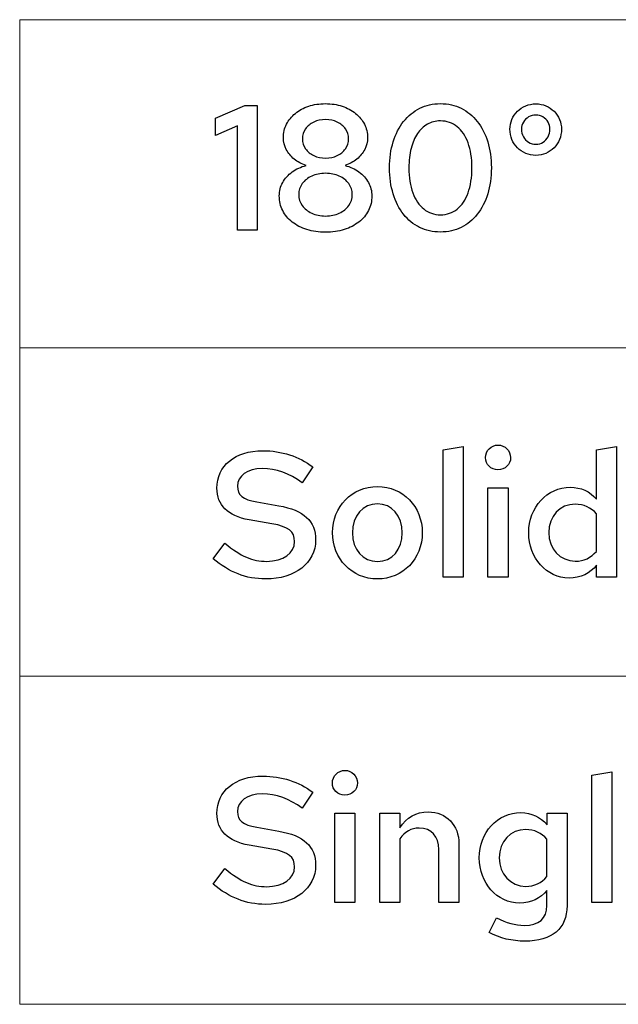
# Model space of a CAD drawing. Units: centimetres. Extents: x -66 to 2454, y -16 to 931.
# Drawn here: x 348 to 376, y 194 to 241 of the extents above; entities that cross this region are included whole.
import ezdxf

# ---------------------------------------------------------------- set-up
doc = ezdxf.new("R2010")
doc.units = ezdxf.units.CM
doc.header["$MEASUREMENT"] = 0
doc.layers.add('layer 1', color=7, linetype='Continuous')

msp = doc.modelspace()

# ---------------------------------------------------------------- linework, layer by layer
at = {"layer": 'layer 1', "color": 7, "lineweight": 20}
msp.add_lwpolyline([(347.56, 209.993), (543.772, 209.993), (543.772, 225.638), (347.56, 225.638), (347.56, 209.993)], close=True, dxfattribs=at)
for points in [[(543.772, 225.638), (543.772, 225.638), (347.56, 225.638), (347.56, 225.638), (347.56, 225.638), (347.56, 225.638), (347.56, 241.283), (347.56, 241.283), (347.56, 241.283), (347.56, 241.283), (543.772, 241.283), (543.772, 241.283), (543.772, 241.283), (543.772, 241.283), (543.772, 225.638), (543.772, 225.638)], [(543.772, 194.349), (543.772, 194.349), (347.56, 194.349), (347.56, 194.349), (347.56, 194.349), (347.56, 194.349), (347.56, 209.994), (347.56, 209.994), (347.56, 209.994), (347.56, 209.994), (543.772, 209.994), (543.772, 209.994), (543.772, 209.994), (543.772, 209.994), (543.772, 194.349), (543.772, 194.349)]]:
    msp.add_open_spline(points, degree=3, knots=[0, 0, 0, 0, 0.25, 0.25, 0.25, 0.25, 0.5, 0.5, 0.5, 0.5, 0.75, 0.75, 0.75, 0.75, 1, 1, 1, 1], dxfattribs=at)
at = {"layer": 'layer 1'}
for points, knots in [([(358.878, 237.188), (358.878, 237.188), (358.292, 237.188), (358.292, 237.188), (358.292, 237.188), (358.292, 237.188), (356.899, 236.585), (356.899, 236.585), (356.899, 236.585), (356.899, 236.585), (356.899, 235.761), (356.899, 235.761), (356.899, 235.761), (356.899, 235.761), (357.952, 236.22), (357.952, 236.22), (357.952, 236.22), (357.952, 236.22), (357.952, 231.244), (357.952, 231.244), (357.952, 231.244), (357.952, 231.244), (358.878, 231.244), (358.878, 231.244), (358.878, 231.244), (358.878, 231.244), (358.878, 237.188), (358.878, 237.188)], [0, 0, 0, 0, 0.142857, 0.142857, 0.142857, 0.142857, 0.285714, 0.285714, 0.285714, 0.285714, 0.428571, 0.428571, 0.428571, 0.428571, 0.571429, 0.571429, 0.571429, 0.571429, 0.714286, 0.714286, 0.714286, 0.714286, 0.857143, 0.857143, 0.857143, 0.857143, 1, 1, 1, 1]), ([(362.147, 231.151), (362.471, 231.152), (362.768, 231.194), (363.037, 231.28), (363.037, 231.28), (363.306, 231.364), (363.538, 231.483), (363.735, 231.638), (363.735, 231.638), (363.931, 231.792), (364.084, 231.976), (364.192, 232.187), (364.192, 232.187), (364.299, 232.397), (364.353, 232.63), (364.354, 232.883), (364.354, 232.883), (364.353, 233.114), (364.298, 233.327), (364.191, 233.521), (364.191, 233.521), (364.083, 233.716), (363.933, 233.885), (363.74, 234.025), (363.74, 234.025), (363.549, 234.165), (363.326, 234.268), (363.073, 234.335), (363.073, 234.335), (363.286, 234.407), (363.474, 234.507), (363.636, 234.639), (363.636, 234.639), (363.797, 234.769), (363.923, 234.921), (364.012, 235.095), (364.012, 235.095), (364.103, 235.269), (364.149, 235.457), (364.151, 235.659), (364.151, 235.659), (364.149, 235.891), (364.098, 236.107), (363.998, 236.303), (363.998, 236.303), (363.897, 236.5), (363.756, 236.671), (363.575, 236.817), (363.575, 236.817), (363.394, 236.964), (363.18, 237.077), (362.937, 237.158), (362.937, 237.158), (362.693, 237.239), (362.427, 237.28), (362.138, 237.281), (362.138, 237.281), (361.85, 237.28), (361.585, 237.239), (361.342, 237.158), (361.342, 237.158), (361.098, 237.077), (360.887, 236.964), (360.706, 236.817), (360.706, 236.817), (360.527, 236.671), (360.386, 236.5), (360.286, 236.303), (360.286, 236.303), (360.187, 236.107), (360.136, 235.891), (360.135, 235.659), (360.135, 235.659), (360.136, 235.457), (360.183, 235.269), (360.273, 235.095), (360.273, 235.095), (360.364, 234.921), (360.49, 234.769), (360.652, 234.639), (360.652, 234.639), (360.815, 234.507), (361.005, 234.407), (361.221, 234.335), (361.221, 234.335), (360.968, 234.268), (360.744, 234.165), (360.553, 234.025), (360.553, 234.025), (360.361, 233.885), (360.211, 233.716), (360.103, 233.521), (360.103, 233.521), (359.996, 233.327), (359.941, 233.114), (359.939, 232.883), (359.939, 232.883), (359.941, 232.63), (359.994, 232.397), (360.102, 232.187), (360.102, 232.187), (360.208, 231.976), (360.36, 231.792), (360.556, 231.638), (360.556, 231.638), (360.752, 231.483), (360.985, 231.364), (361.254, 231.28), (361.254, 231.28), (361.523, 231.194), (361.822, 231.152), (362.147, 231.151)], [0, 0, 0, 0, 0.035714, 0.035714, 0.035714, 0.035714, 0.071429, 0.071429, 0.071429, 0.071429, 0.107143, 0.107143, 0.107143, 0.107143, 0.142857, 0.142857, 0.142857, 0.142857, 0.178571, 0.178571, 0.178571, 0.178571, 0.214286, 0.214286, 0.214286, 0.214286, 0.25, 0.25, 0.25, 0.25, 0.285714, 0.285714, 0.285714, 0.285714, 0.321429, 0.321429, 0.321429, 0.321429, 0.357143, 0.357143, 0.357143, 0.357143, 0.392857, 0.392857, 0.392857, 0.392857, 0.428571, 0.428571, 0.428571, 0.428571, 0.464286, 0.464286, 0.464286, 0.464286, 0.5, 0.5, 0.5, 0.5, 0.535714, 0.535714, 0.535714, 0.535714, 0.571429, 0.571429, 0.571429, 0.571429, 0.607143, 0.607143, 0.607143, 0.607143, 0.642857, 0.642857, 0.642857, 0.642857, 0.678571, 0.678571, 0.678571, 0.678571, 0.714286, 0.714286, 0.714286, 0.714286, 0.75, 0.75, 0.75, 0.75, 0.785714, 0.785714, 0.785714, 0.785714, 0.821429, 0.821429, 0.821429, 0.821429, 0.857143, 0.857143, 0.857143, 0.857143, 0.892857, 0.892857, 0.892857, 0.892857, 0.928571, 0.928571, 0.928571, 0.928571, 0.964286, 0.964286, 0.964286, 0.964286, 1, 1, 1, 1]), ([(367.624, 231.159), (367.989, 231.16), (368.318, 231.236), (368.616, 231.381), (368.616, 231.381), (368.913, 231.528), (369.169, 231.737), (369.382, 232.007), (369.382, 232.007), (369.596, 232.278), (369.762, 232.601), (369.876, 232.975), (369.876, 232.975), (369.993, 233.35), (370.051, 233.766), (370.052, 234.224), (370.052, 234.224), (370.051, 234.679), (369.993, 235.092), (369.876, 235.465), (369.876, 235.465), (369.762, 235.838), (369.596, 236.16), (369.382, 236.431), (369.382, 236.431), (369.169, 236.702), (368.913, 236.91), (368.616, 237.058), (368.616, 237.058), (368.318, 237.205), (367.989, 237.28), (367.624, 237.281), (367.624, 237.281), (367.261, 237.28), (366.932, 237.205), (366.636, 237.058), (366.636, 237.058), (366.339, 236.91), (366.083, 236.702), (365.869, 236.431), (365.869, 236.431), (365.654, 236.16), (365.488, 235.838), (365.372, 235.465), (365.372, 235.465), (365.256, 235.092), (365.197, 234.679), (365.195, 234.224), (365.195, 234.224), (365.197, 233.766), (365.255, 233.35), (365.371, 232.975), (365.371, 232.975), (365.487, 232.601), (365.651, 232.278), (365.864, 232.007), (365.864, 232.007), (366.08, 231.737), (366.334, 231.528), (366.632, 231.381), (366.632, 231.381), (366.929, 231.236), (367.26, 231.16), (367.624, 231.159)], [0, 0, 0, 0, 0.0625, 0.0625, 0.0625, 0.0625, 0.125, 0.125, 0.125, 0.125, 0.1875, 0.1875, 0.1875, 0.1875, 0.25, 0.25, 0.25, 0.25, 0.3125, 0.3125, 0.3125, 0.3125, 0.375, 0.375, 0.375, 0.375, 0.4375, 0.4375, 0.4375, 0.4375, 0.5, 0.5, 0.5, 0.5, 0.5625, 0.5625, 0.5625, 0.5625, 0.625, 0.625, 0.625, 0.625, 0.6875, 0.6875, 0.6875, 0.6875, 0.75, 0.75, 0.75, 0.75, 0.8125, 0.8125, 0.8125, 0.8125, 0.875, 0.875, 0.875, 0.875, 0.9375, 0.9375, 0.9375, 0.9375, 1, 1, 1, 1]), ([(372.175, 234.81), (372.346, 234.812), (372.504, 234.844), (372.653, 234.909), (372.653, 234.909), (372.8, 234.973), (372.929, 235.062), (373.041, 235.177), (373.041, 235.177), (373.153, 235.291), (373.239, 235.423), (373.303, 235.573), (373.303, 235.573), (373.365, 235.723), (373.396, 235.886), (373.397, 236.058), (373.397, 236.058), (373.396, 236.225), (373.365, 236.381), (373.303, 236.528), (373.303, 236.528), (373.242, 236.674), (373.156, 236.803), (373.044, 236.915), (373.044, 236.915), (372.933, 237.025), (372.804, 237.113), (372.656, 237.176), (372.656, 237.176), (372.509, 237.24), (372.347, 237.271), (372.175, 237.273), (372.175, 237.273), (371.999, 237.271), (371.837, 237.24), (371.688, 237.176), (371.688, 237.176), (371.538, 237.113), (371.406, 237.025), (371.294, 236.915), (371.294, 236.915), (371.181, 236.803), (371.094, 236.674), (371.031, 236.528), (371.031, 236.528), (370.968, 236.381), (370.936, 236.225), (370.935, 236.058), (370.935, 236.058), (370.936, 235.886), (370.968, 235.723), (371.031, 235.573), (371.031, 235.573), (371.094, 235.423), (371.181, 235.291), (371.294, 235.177), (371.294, 235.177), (371.406, 235.062), (371.538, 234.973), (371.688, 234.909), (371.688, 234.909), (371.837, 234.844), (371.999, 234.812), (372.175, 234.81)], [0, 0, 0, 0, 0.0625, 0.0625, 0.0625, 0.0625, 0.125, 0.125, 0.125, 0.125, 0.1875, 0.1875, 0.1875, 0.1875, 0.25, 0.25, 0.25, 0.25, 0.3125, 0.3125, 0.3125, 0.3125, 0.375, 0.375, 0.375, 0.375, 0.4375, 0.4375, 0.4375, 0.4375, 0.5, 0.5, 0.5, 0.5, 0.5625, 0.5625, 0.5625, 0.5625, 0.625, 0.625, 0.625, 0.625, 0.6875, 0.6875, 0.6875, 0.6875, 0.75, 0.75, 0.75, 0.75, 0.8125, 0.8125, 0.8125, 0.8125, 0.875, 0.875, 0.875, 0.875, 0.9375, 0.9375, 0.9375, 0.9375, 1, 1, 1, 1]), ([(372.175, 235.345), (372.046, 235.347), (371.93, 235.379), (371.827, 235.444), (371.827, 235.444), (371.723, 235.508), (371.641, 235.594), (371.581, 235.703), (371.581, 235.703), (371.519, 235.811), (371.488, 235.932), (371.487, 236.067), (371.487, 236.067), (371.488, 236.19), (371.519, 236.302), (371.581, 236.404), (371.581, 236.404), (371.641, 236.504), (371.723, 236.585), (371.827, 236.646), (371.827, 236.646), (371.93, 236.705), (372.046, 236.736), (372.175, 236.738), (372.175, 236.738), (372.301, 236.736), (372.414, 236.705), (372.514, 236.646), (372.514, 236.646), (372.615, 236.585), (372.696, 236.504), (372.755, 236.404), (372.755, 236.404), (372.814, 236.302), (372.844, 236.19), (372.846, 236.067), (372.846, 236.067), (372.844, 235.935), (372.814, 235.815), (372.756, 235.706), (372.756, 235.706), (372.699, 235.597), (372.619, 235.511), (372.519, 235.446), (372.519, 235.446), (372.418, 235.381), (372.303, 235.347), (372.175, 235.345)], [0, 0, 0, 0, 0.083333, 0.083333, 0.083333, 0.083333, 0.166667, 0.166667, 0.166667, 0.166667, 0.25, 0.25, 0.25, 0.25, 0.333333, 0.333333, 0.333333, 0.333333, 0.416667, 0.416667, 0.416667, 0.416667, 0.5, 0.5, 0.5, 0.5, 0.583333, 0.583333, 0.583333, 0.583333, 0.666667, 0.666667, 0.666667, 0.666667, 0.75, 0.75, 0.75, 0.75, 0.833333, 0.833333, 0.833333, 0.833333, 0.916667, 0.916667, 0.916667, 0.916667, 1, 1, 1, 1]), ([(362.147, 234.683), (361.939, 234.684), (361.751, 234.725), (361.585, 234.803), (361.585, 234.803), (361.42, 234.882), (361.288, 234.991), (361.192, 235.129), (361.192, 235.129), (361.094, 235.266), (361.044, 235.423), (361.043, 235.6), (361.043, 235.6), (361.044, 235.777), (361.094, 235.935), (361.19, 236.074), (361.19, 236.074), (361.285, 236.213), (361.415, 236.323), (361.581, 236.402), (361.581, 236.402), (361.746, 236.483), (361.936, 236.524), (362.147, 236.525), (362.147, 236.525), (362.356, 236.524), (362.542, 236.483), (362.706, 236.402), (362.706, 236.402), (362.872, 236.323), (363, 236.213), (363.097, 236.074), (363.097, 236.074), (363.191, 235.935), (363.241, 235.777), (363.242, 235.6), (363.242, 235.6), (363.241, 235.423), (363.191, 235.266), (363.094, 235.129), (363.094, 235.129), (362.997, 234.991), (362.867, 234.882), (362.703, 234.803), (362.703, 234.803), (362.539, 234.725), (362.353, 234.684), (362.147, 234.683)], [0, 0, 0, 0, 0.083333, 0.083333, 0.083333, 0.083333, 0.166667, 0.166667, 0.166667, 0.166667, 0.25, 0.25, 0.25, 0.25, 0.333333, 0.333333, 0.333333, 0.333333, 0.416667, 0.416667, 0.416667, 0.416667, 0.5, 0.5, 0.5, 0.5, 0.583333, 0.583333, 0.583333, 0.583333, 0.666667, 0.666667, 0.666667, 0.666667, 0.75, 0.75, 0.75, 0.75, 0.833333, 0.833333, 0.833333, 0.833333, 0.916667, 0.916667, 0.916667, 0.916667, 1, 1, 1, 1]), ([(367.624, 231.983), (367.316, 231.986), (367.05, 232.076), (366.827, 232.259), (366.827, 232.259), (366.602, 232.44), (366.429, 232.698), (366.306, 233.031), (366.306, 233.031), (366.184, 233.367), (366.122, 233.763), (366.121, 234.224), (366.121, 234.224), (366.121, 234.566), (366.156, 234.872), (366.227, 235.147), (366.227, 235.147), (366.296, 235.42), (366.397, 235.655), (366.528, 235.85), (366.528, 235.85), (366.66, 236.046), (366.817, 236.196), (367.002, 236.3), (367.002, 236.3), (367.186, 236.404), (367.394, 236.456), (367.624, 236.457), (367.624, 236.457), (367.931, 236.456), (368.197, 236.364), (368.42, 236.183), (368.42, 236.183), (368.645, 236.002), (368.818, 235.744), (368.941, 235.412), (368.941, 235.412), (369.063, 235.078), (369.125, 234.683), (369.126, 234.224), (369.126, 234.224), (369.125, 233.762), (369.064, 233.362), (368.943, 233.028), (368.943, 233.028), (368.821, 232.695), (368.648, 232.437), (368.425, 232.256), (368.425, 232.256), (368.201, 232.076), (367.934, 231.984), (367.624, 231.983)], [0, 0, 0, 0, 0.076923, 0.076923, 0.076923, 0.076923, 0.153846, 0.153846, 0.153846, 0.153846, 0.230769, 0.230769, 0.230769, 0.230769, 0.307692, 0.307692, 0.307692, 0.307692, 0.384615, 0.384615, 0.384615, 0.384615, 0.461538, 0.461538, 0.461538, 0.461538, 0.538462, 0.538462, 0.538462, 0.538462, 0.615385, 0.615385, 0.615385, 0.615385, 0.692308, 0.692308, 0.692308, 0.692308, 0.769231, 0.769231, 0.769231, 0.769231, 0.846154, 0.846154, 0.846154, 0.846154, 0.923077, 0.923077, 0.923077, 0.923077, 1, 1, 1, 1]), ([(362.147, 231.923), (361.899, 231.925), (361.679, 231.97), (361.486, 232.059), (361.486, 232.059), (361.294, 232.148), (361.144, 232.27), (361.033, 232.424), (361.033, 232.424), (360.923, 232.579), (360.866, 232.754), (360.865, 232.951), (360.865, 232.951), (360.866, 233.145), (360.923, 233.317), (361.033, 233.47), (361.033, 233.47), (361.144, 233.621), (361.294, 233.74), (361.486, 233.828), (361.486, 233.828), (361.679, 233.914), (361.899, 233.96), (362.147, 233.961), (362.147, 233.961), (362.393, 233.96), (362.611, 233.914), (362.802, 233.828), (362.802, 233.828), (362.993, 233.74), (363.143, 233.621), (363.252, 233.47), (363.252, 233.47), (363.363, 233.317), (363.419, 233.145), (363.421, 232.951), (363.421, 232.951), (363.419, 232.754), (363.363, 232.579), (363.252, 232.424), (363.252, 232.424), (363.143, 232.27), (362.993, 232.148), (362.802, 232.059), (362.802, 232.059), (362.611, 231.97), (362.393, 231.925), (362.147, 231.923)], [0, 0, 0, 0, 0.083333, 0.083333, 0.083333, 0.083333, 0.166667, 0.166667, 0.166667, 0.166667, 0.25, 0.25, 0.25, 0.25, 0.333333, 0.333333, 0.333333, 0.333333, 0.416667, 0.416667, 0.416667, 0.416667, 0.5, 0.5, 0.5, 0.5, 0.583333, 0.583333, 0.583333, 0.583333, 0.666667, 0.666667, 0.666667, 0.666667, 0.75, 0.75, 0.75, 0.75, 0.833333, 0.833333, 0.833333, 0.833333, 0.916667, 0.916667, 0.916667, 0.916667, 1, 1, 1, 1]), ([(356.789, 215.583), (357.545, 214.946), (358.351, 214.623), (359.286, 214.623), (359.286, 214.623), (360.704, 214.623), (361.671, 215.396), (361.671, 216.482), (361.671, 216.482), (361.671, 217.383), (361.111, 217.909), (359.914, 218.113), (359.914, 218.113), (359.914, 218.113), (358.861, 218.3), (358.861, 218.3), (358.861, 218.3), (358.207, 218.402), (357.944, 218.622), (357.944, 219.047), (357.944, 219.047), (357.944, 219.531), (358.411, 219.887), (359.124, 219.887), (359.124, 219.887), (359.787, 219.887), (360.432, 219.658), (361.026, 219.199), (361.026, 219.199), (361.026, 219.199), (361.544, 219.964), (361.544, 219.964), (361.544, 219.964), (360.865, 220.465), (360.05, 220.737), (359.158, 220.737), (359.158, 220.737), (357.825, 220.737), (356.967, 220.023), (356.967, 218.953), (356.967, 218.953), (356.967, 218.138), (357.468, 217.629), (358.496, 217.442), (358.496, 217.442), (358.496, 217.442), (359.591, 217.255), (359.591, 217.255), (359.591, 217.255), (360.381, 217.111), (360.67, 216.89), (360.67, 216.406), (360.67, 216.406), (360.67, 215.863), (360.126, 215.464), (359.336, 215.464), (359.336, 215.464), (358.657, 215.464), (358.105, 215.701), (357.341, 216.33), (357.341, 216.33), (357.341, 216.33), (356.789, 215.583), (356.789, 215.583)], [0, 0, 0, 0, 0.0625, 0.0625, 0.0625, 0.0625, 0.125, 0.125, 0.125, 0.125, 0.1875, 0.1875, 0.1875, 0.1875, 0.25, 0.25, 0.25, 0.25, 0.3125, 0.3125, 0.3125, 0.3125, 0.375, 0.375, 0.375, 0.375, 0.4375, 0.4375, 0.4375, 0.4375, 0.5, 0.5, 0.5, 0.5, 0.5625, 0.5625, 0.5625, 0.5625, 0.625, 0.625, 0.625, 0.625, 0.6875, 0.6875, 0.6875, 0.6875, 0.75, 0.75, 0.75, 0.75, 0.8125, 0.8125, 0.8125, 0.8125, 0.875, 0.875, 0.875, 0.875, 0.9375, 0.9375, 0.9375, 0.9375, 1, 1, 1, 1]), ([(368.711, 220.94), (368.711, 220.94), (367.751, 220.779), (367.751, 220.779), (367.751, 220.779), (367.751, 220.779), (367.751, 214.708), (367.751, 214.708), (367.751, 214.708), (367.751, 214.708), (368.711, 214.708), (368.711, 214.708), (368.711, 214.708), (368.711, 214.708), (368.711, 220.94), (368.711, 220.94)], [0, 0, 0, 0, 0.25, 0.25, 0.25, 0.25, 0.5, 0.5, 0.5, 0.5, 0.75, 0.75, 0.75, 0.75, 1, 1, 1, 1]), ([(370.366, 219.828), (370.706, 219.828), (370.969, 220.083), (370.969, 220.414), (370.969, 220.414), (370.969, 220.737), (370.698, 221.008), (370.366, 221.008), (370.366, 221.008), (370.044, 221.008), (369.772, 220.737), (369.772, 220.414), (369.772, 220.414), (369.772, 220.083), (370.035, 219.828), (370.366, 219.828)], [0, 0, 0, 0, 0.25, 0.25, 0.25, 0.25, 0.5, 0.5, 0.5, 0.5, 0.75, 0.75, 0.75, 0.75, 1, 1, 1, 1]), ([(375.07, 214.708), (375.07, 214.708), (376.021, 214.708), (376.021, 214.708), (376.021, 214.708), (376.021, 214.708), (376.021, 220.94), (376.021, 220.94), (376.021, 220.94), (376.021, 220.94), (375.062, 220.779), (375.062, 220.779), (375.062, 220.779), (375.062, 220.779), (375.062, 218.435), (375.062, 218.435), (375.062, 218.435), (374.748, 218.792), (374.314, 218.996), (373.822, 218.996), (373.822, 218.996), (372.71, 218.996), (371.835, 218.045), (371.835, 216.831), (371.835, 216.831), (371.835, 215.625), (372.684, 214.666), (373.763, 214.666), (373.763, 214.666), (374.298, 214.666), (374.773, 214.895), (375.07, 215.277), (375.07, 215.277), (375.07, 215.277), (375.07, 214.708), (375.07, 214.708)], [0, 0, 0, 0, 0.111111, 0.111111, 0.111111, 0.111111, 0.222222, 0.222222, 0.222222, 0.222222, 0.333333, 0.333333, 0.333333, 0.333333, 0.444444, 0.444444, 0.444444, 0.444444, 0.555556, 0.555556, 0.555556, 0.555556, 0.666667, 0.666667, 0.666667, 0.666667, 0.777778, 0.777778, 0.777778, 0.777778, 0.888889, 0.888889, 0.888889, 0.888889, 1, 1, 1, 1]), ([(362.478, 216.831), (362.478, 215.583), (363.404, 214.623), (364.618, 214.623), (364.618, 214.623), (365.832, 214.623), (366.757, 215.574), (366.757, 216.831), (366.757, 216.831), (366.757, 218.079), (365.84, 219.03), (364.618, 219.03), (364.618, 219.03), (363.404, 219.03), (362.478, 218.079), (362.478, 216.831)], [0, 0, 0, 0, 0.25, 0.25, 0.25, 0.25, 0.5, 0.5, 0.5, 0.5, 0.75, 0.75, 0.75, 0.75, 1, 1, 1, 1]), ([(370.85, 218.962), (370.85, 218.962), (369.891, 218.962), (369.891, 218.962), (369.891, 218.962), (369.891, 218.962), (369.891, 214.708), (369.891, 214.708), (369.891, 214.708), (369.891, 214.708), (370.85, 214.708), (370.85, 214.708), (370.85, 214.708), (370.85, 214.708), (370.85, 218.962), (370.85, 218.962)], [0, 0, 0, 0, 0.25, 0.25, 0.25, 0.25, 0.5, 0.5, 0.5, 0.5, 0.75, 0.75, 0.75, 0.75, 1, 1, 1, 1]), ([(364.618, 215.455), (363.922, 215.455), (363.429, 216.024), (363.429, 216.822), (363.429, 216.822), (363.429, 217.629), (363.922, 218.206), (364.618, 218.206), (364.618, 218.206), (365.305, 218.206), (365.806, 217.629), (365.806, 216.822), (365.806, 216.822), (365.806, 216.033), (365.314, 215.455), (364.618, 215.455)], [0, 0, 0, 0, 0.25, 0.25, 0.25, 0.25, 0.5, 0.5, 0.5, 0.5, 0.75, 0.75, 0.75, 0.75, 1, 1, 1, 1]), ([(372.786, 216.831), (372.786, 217.612), (373.321, 218.189), (374.051, 218.189), (374.051, 218.189), (374.45, 218.189), (374.815, 218.019), (375.062, 217.731), (375.062, 217.731), (375.062, 217.731), (375.062, 215.939), (375.062, 215.939), (375.062, 215.939), (374.807, 215.633), (374.459, 215.472), (374.051, 215.472), (374.051, 215.472), (373.33, 215.472), (372.786, 216.058), (372.786, 216.831)], [0, 0, 0, 0, 0.2, 0.2, 0.2, 0.2, 0.4, 0.4, 0.4, 0.4, 0.6, 0.6, 0.6, 0.6, 0.8, 0.8, 0.8, 0.8, 1, 1, 1, 1]), ([(356.789, 200.074), (357.545, 199.437), (358.351, 199.114), (359.286, 199.114), (359.286, 199.114), (360.704, 199.114), (361.671, 199.887), (361.671, 200.974), (361.671, 200.974), (361.671, 201.874), (361.111, 202.4), (359.914, 202.604), (359.914, 202.604), (359.914, 202.604), (358.861, 202.791), (358.861, 202.791), (358.861, 202.791), (358.207, 202.893), (357.944, 203.113), (357.944, 203.538), (357.944, 203.538), (357.944, 204.022), (358.411, 204.379), (359.124, 204.379), (359.124, 204.379), (359.787, 204.379), (360.432, 204.149), (361.026, 203.691), (361.026, 203.691), (361.026, 203.691), (361.544, 204.455), (361.544, 204.455), (361.544, 204.455), (360.865, 204.956), (360.05, 205.228), (359.158, 205.228), (359.158, 205.228), (357.825, 205.228), (356.967, 204.514), (356.967, 203.445), (356.967, 203.445), (356.967, 202.63), (357.468, 202.12), (358.496, 201.933), (358.496, 201.933), (358.496, 201.933), (359.591, 201.747), (359.591, 201.747), (359.591, 201.747), (360.381, 201.602), (360.67, 201.381), (360.67, 200.897), (360.67, 200.897), (360.67, 200.354), (360.126, 199.955), (359.336, 199.955), (359.336, 199.955), (358.657, 199.955), (358.105, 200.193), (357.341, 200.821), (357.341, 200.821), (357.341, 200.821), (356.789, 200.074), (356.789, 200.074)], [0, 0, 0, 0, 0.0625, 0.0625, 0.0625, 0.0625, 0.125, 0.125, 0.125, 0.125, 0.1875, 0.1875, 0.1875, 0.1875, 0.25, 0.25, 0.25, 0.25, 0.3125, 0.3125, 0.3125, 0.3125, 0.375, 0.375, 0.375, 0.375, 0.4375, 0.4375, 0.4375, 0.4375, 0.5, 0.5, 0.5, 0.5, 0.5625, 0.5625, 0.5625, 0.5625, 0.625, 0.625, 0.625, 0.625, 0.6875, 0.6875, 0.6875, 0.6875, 0.75, 0.75, 0.75, 0.75, 0.8125, 0.8125, 0.8125, 0.8125, 0.875, 0.875, 0.875, 0.875, 0.9375, 0.9375, 0.9375, 0.9375, 1, 1, 1, 1]), ([(363.064, 204.319), (363.403, 204.319), (363.667, 204.574), (363.667, 204.905), (363.667, 204.905), (363.667, 205.228), (363.395, 205.5), (363.064, 205.5), (363.064, 205.5), (362.741, 205.5), (362.469, 205.228), (362.469, 204.905), (362.469, 204.905), (362.469, 204.574), (362.733, 204.319), (363.064, 204.319)], [0, 0, 0, 0, 0.25, 0.25, 0.25, 0.25, 0.5, 0.5, 0.5, 0.5, 0.75, 0.75, 0.75, 0.75, 1, 1, 1, 1]), ([(375.8, 205.432), (375.8, 205.432), (374.841, 205.27), (374.841, 205.27), (374.841, 205.27), (374.841, 205.27), (374.841, 199.199), (374.841, 199.199), (374.841, 199.199), (374.841, 199.199), (375.8, 199.199), (375.8, 199.199), (375.8, 199.199), (375.8, 199.199), (375.8, 205.432), (375.8, 205.432)], [0, 0, 0, 0, 0.25, 0.25, 0.25, 0.25, 0.5, 0.5, 0.5, 0.5, 0.75, 0.75, 0.75, 0.75, 1, 1, 1, 1]), ([(363.548, 203.453), (363.548, 203.453), (362.588, 203.453), (362.588, 203.453), (362.588, 203.453), (362.588, 203.453), (362.588, 199.199), (362.588, 199.199), (362.588, 199.199), (362.588, 199.199), (363.548, 199.199), (363.548, 199.199), (363.548, 199.199), (363.548, 199.199), (363.548, 203.453), (363.548, 203.453)], [0, 0, 0, 0, 0.25, 0.25, 0.25, 0.25, 0.5, 0.5, 0.5, 0.5, 0.75, 0.75, 0.75, 0.75, 1, 1, 1, 1]), ([(364.728, 199.199), (364.728, 199.199), (365.688, 199.199), (365.688, 199.199), (365.688, 199.199), (365.688, 199.199), (365.688, 202.239), (365.688, 202.239), (365.688, 202.239), (365.917, 202.57), (366.231, 202.748), (366.613, 202.748), (366.613, 202.748), (367.182, 202.748), (367.547, 202.349), (367.547, 201.729), (367.547, 201.729), (367.547, 201.729), (367.547, 199.199), (367.547, 199.199), (367.547, 199.199), (367.547, 199.199), (368.506, 199.199), (368.506, 199.199), (368.506, 199.199), (368.506, 199.199), (368.506, 202.001), (368.506, 202.001), (368.506, 202.001), (368.506, 202.893), (367.904, 203.521), (367.038, 203.521), (367.038, 203.521), (366.469, 203.521), (366.01, 203.258), (365.688, 202.757), (365.688, 202.757), (365.688, 202.757), (365.688, 203.453), (365.688, 203.453), (365.688, 203.453), (365.688, 203.453), (364.728, 203.453), (364.728, 203.453), (364.728, 203.453), (364.728, 203.453), (364.728, 199.199), (364.728, 199.199)], [0, 0, 0, 0, 0.083333, 0.083333, 0.083333, 0.083333, 0.166667, 0.166667, 0.166667, 0.166667, 0.25, 0.25, 0.25, 0.25, 0.333333, 0.333333, 0.333333, 0.333333, 0.416667, 0.416667, 0.416667, 0.416667, 0.5, 0.5, 0.5, 0.5, 0.583333, 0.583333, 0.583333, 0.583333, 0.666667, 0.666667, 0.666667, 0.666667, 0.75, 0.75, 0.75, 0.75, 0.833333, 0.833333, 0.833333, 0.833333, 0.916667, 0.916667, 0.916667, 0.916667, 1, 1, 1, 1]), ([(371.402, 199.174), (371.928, 199.174), (372.404, 199.403), (372.701, 199.777), (372.701, 199.777), (372.701, 199.777), (372.701, 199.055), (372.701, 199.055), (372.701, 199.055), (372.701, 198.435), (372.327, 198.113), (371.614, 198.113), (371.614, 198.113), (371.189, 198.113), (370.782, 198.231), (370.29, 198.477), (370.29, 198.477), (370.29, 198.477), (369.95, 197.764), (369.95, 197.764), (369.95, 197.764), (370.451, 197.501), (371.045, 197.357), (371.656, 197.357), (371.656, 197.357), (372.947, 197.357), (373.66, 197.96), (373.66, 199.055), (373.66, 199.055), (373.66, 199.055), (373.66, 203.453), (373.66, 203.453), (373.66, 203.453), (373.66, 203.453), (372.709, 203.453), (372.709, 203.453), (372.709, 203.453), (372.709, 203.453), (372.709, 202.91), (372.709, 202.91), (372.709, 202.91), (372.395, 203.283), (371.954, 203.487), (371.461, 203.487), (371.461, 203.487), (370.349, 203.487), (369.474, 202.544), (369.474, 201.331), (369.474, 201.331), (369.474, 200.133), (370.324, 199.174), (371.402, 199.174)], [0, 0, 0, 0, 0.076923, 0.076923, 0.076923, 0.076923, 0.153846, 0.153846, 0.153846, 0.153846, 0.230769, 0.230769, 0.230769, 0.230769, 0.307692, 0.307692, 0.307692, 0.307692, 0.384615, 0.384615, 0.384615, 0.384615, 0.461538, 0.461538, 0.461538, 0.461538, 0.538462, 0.538462, 0.538462, 0.538462, 0.615385, 0.615385, 0.615385, 0.615385, 0.692308, 0.692308, 0.692308, 0.692308, 0.769231, 0.769231, 0.769231, 0.769231, 0.846154, 0.846154, 0.846154, 0.846154, 0.923077, 0.923077, 0.923077, 0.923077, 1, 1, 1, 1]), ([(370.425, 201.331), (370.425, 202.112), (370.96, 202.68), (371.69, 202.68), (371.69, 202.68), (372.09, 202.68), (372.455, 202.511), (372.701, 202.222), (372.701, 202.222), (372.701, 202.222), (372.701, 200.439), (372.701, 200.439), (372.701, 200.439), (372.446, 200.133), (372.098, 199.972), (371.69, 199.972), (371.69, 199.972), (370.969, 199.972), (370.425, 200.558), (370.425, 201.331)], [0, 0, 0, 0, 0.2, 0.2, 0.2, 0.2, 0.4, 0.4, 0.4, 0.4, 0.6, 0.6, 0.6, 0.6, 0.8, 0.8, 0.8, 0.8, 1, 1, 1, 1])]:
    msp.add_open_spline(points, degree=3, knots=knots, dxfattribs=at)

doc.saveas('drawing.dxf')
